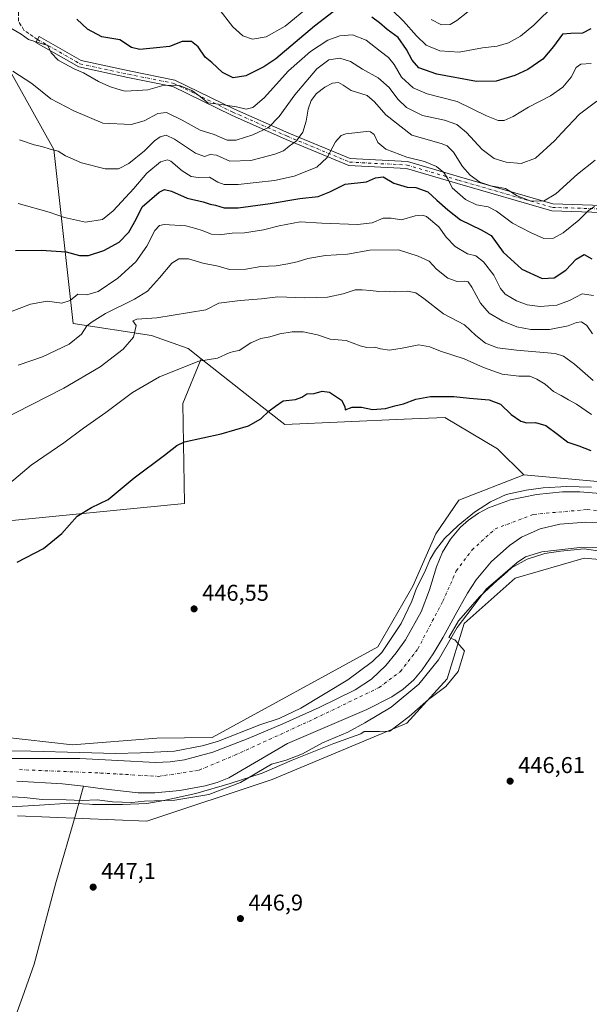
# Model space of a CAD drawing. Units: metres. Extents: x 586690 to 590141, y 4752111 to 4754470.
# Drawn here: x 588706 to 588955, y 4753225 to 4753656 of the extents above; entities that cross this region are included whole.
import ezdxf

# ---------------------------------------------------------------- set-up
doc = ezdxf.new("R2010")
doc.units = ezdxf.units.M
doc.header["$MEASUREMENT"] = 0
doc.linetypes.add('DGN Style 3', pattern=[2.307223, 1.648017, -0.659207])
doc.linetypes.add('DGN Style 4', pattern=[2.638475, 1.318413, -0.659207, 0.001648, -0.659207])
for name, color, linetype, lineweight in [('Arbolado forestal CxS', 92, 'Continuous', 0), ('Camino Cxs', 7, 'Continuous', 0), ('Camino eje', 30, 'DGN Style 4', 13), ('Corriente natural Cxs', 4, 'Continuous', 13), ('Corriente natural eje', 4, 'DGN Style 4', 0), ('Corriente natural lineal', 142, 'Continuous', 13), ('Curva de nivel maestra', 30, 'Continuous', 30), ('Curva de nivel normal', 30, 'Continuous', 0), ('Espacio natural protegido', 121, 'Continuous', 13), ('Espacio natural protegido CxS', 121, 'Continuous', 0), ('Pastizal CxS', 92, 'Continuous', 0), ('Prado CxS', 92, 'Continuous', 0), ('Punto de cota en terreno', 7, 'Continuous', 0), ('Rótulo de punto de cota en terreno', 7, 'Continuous', 0), ('Senda', 7, 'DGN Style 3', 0), ('Suelo desnudo CxS', 253, 'Continuous', 0)]:
    doc.layers.add(name, color=color, linetype=linetype, lineweight=lineweight)
doc.styles.add('Style-Arial', font='txt')

# ---------------------------------------------------------------- blocks, each defined once
blk = doc.blocks.new('*U9')
at = {"layer": 'Arbolado forestal CxS', "color": 92, "linetype": 'Continuous', "lineweight": 0}
blk.add_polyline3d([(588960.424, 4753453.6151, 446.9865), (588926.6413, 4753456.6883, 446.6395), (588915.1047, 4753468.0243, 446.7436), (588892.1089, 4753481.8005, 448.2354), (588874.3219, 4753481.0047, 448.8419), (588822.2329, 4753478.6307, 448.7113), (588807.6555, 4753490.1279, 451.5194), (588785.6973, 4753507.4459, 455.1604), (588780.0035, 4753511.9363, 456.1383), (588763.9739, 4753517.6263, 458.6849), (588729.7041, 4753522.9247, 467.2726), (588721.2831, 4753598.8789, 485.1144), (588700.7707, 4753635.7945, 489.9965)], dxfattribs=at)
blk = doc.blocks.new('*U15')
at = {"layer": 'Prado CxS', "color": 92, "linetype": 'Continuous', "lineweight": 0}
blk.add_polyline3d([(588705.4411, 4753307.5777, 447.1439), (588761.8551, 4753305.1927, 446.8274), (588816.6801, 4753323.4667, 446.2987), (588875.4785, 4753348.0975, 446.4677), (588893.0949, 4753367.4089, 445.9714), (588900.5125, 4753391.6265, 444.1661), (588922.7883, 4753411.5117, 446.274), (588952.9943, 4753420.2515, 445.9856), (588980.0217, 4753417.8673, 445.8722), (588992.7408, 4753412.3045, 445.8584), (589005.9723, 4753395.1147, 445.2039), (589016.0365, 4753351.5003, 444.7672), (589010.0933, 4753347.9341, 445.6578), (589010.6882, 4753331.2933, 446.0285), (589019.0089, 4753320.5953, 445.3275), (589032.0977, 4753314.7131, 444.2878), (589109.9961, 4753234.4633, 445.4644), (589121.9197, 4753213.8039, 445.7676)], dxfattribs=at)
blk = doc.blocks.new('5PATER')
at = {"layer": 'Suelo desnudo CxS', "linetype": 'Continuous', "lineweight": 0}
h = blk.add_hatch(color=51, dxfattribs=at)
edge = h.paths.add_edge_path()
edge.add_ellipse((0, 0), major_axis=(-0.11, -0.111), ratio=0.999422, start_angle=0, end_angle=360)

msp = doc.modelspace()

# ---------------------------------------------------------------- linework, layer by layer
at = {"layer": 'Arbolado forestal CxS', "color": 92, "linetype": 'Continuous', "lineweight": 0}
for points in [[(588674.3891, 4753673.2835, 499.5263), (588693.1407, 4753661.2545, 495.4061), (588700.7707, 4753635.7945, 489.9965), (588721.2831, 4753598.8789, 485.1144), (588729.7041, 4753522.9247, 467.2726), (588763.9739, 4753517.6263, 458.6849), (588780.0035, 4753511.9363, 456.1383), (588785.6973, 4753507.4459, 455.1604)], [(588785.6973, 4753507.4459, 455.1604), (588807.6555, 4753490.1279, 451.5194), (588822.2329, 4753478.6307, 448.7113), (588874.3219, 4753481.0047, 448.8419), (588892.1089, 4753481.8005, 448.2354), (588915.1047, 4753468.0243, 446.7436), (588926.6413, 4753456.6883, 446.6395)], [(588444.8665, 4753391.9849, 451.9124), (588451.4455, 4753390.3897, 452.1366), (588466.1985, 4753386.8127, 452.6463), (588493.6833, 4753382.9973, 451.6479), (588516.5869, 4753356.2873, 447.1944), (588538.6258, 4753352.1511, 447.032), (588551.7059, 4753350.9449, 447.0567), (588554.9956, 4753357.9917, 447.0944), (588557.0499, 4753362.3915, 447.1615), (588561.0269, 4753361.9727, 447.1034), (588564.3141, 4753361.6267, 447.0519), (588571.5557, 4753360.8641, 446.9623), (588599.805, 4753355.5219, 447.0008), (588621.7727, 4753342.5377, 446.9413), (588687.9605, 4753343.3325, 446.1589), (588729.3885, 4753338.6099, 446.308), (588766.2215, 4753341.4821, 446.308), (588790.4596, 4753341.7419, 446.1324), (588862.7664, 4753381.4683, 446.0847), (588878.1293, 4753407.9499, 445.2252), (588888.0991, 4753430.9193, 445.8119), (588898.1401, 4753445.6281, 446.0473), (588926.6413, 4753456.6883, 446.6395)], [(588687.9605, 4753343.3325, 446.1589), (588729.3885, 4753338.6099, 446.308), (588766.2215, 4753341.4821, 446.308), (588790.4596, 4753341.7419, 446.1324), (588862.7664, 4753381.4683, 446.0847), (588878.1293, 4753407.9499, 445.2252), (588888.0991, 4753430.9193, 445.8119), (588898.1401, 4753445.6281, 446.0473), (588926.6413, 4753456.6883, 446.6395), (588960.424, 4753453.6151, 446.9865), (588964.7999, 4753453.2169, 447.0892), (589005.4591, 4753447.2651, 448.7071), (589019.5081, 4753446.7167, 451.8313), (589024.7515, 4753447.1017, 453.0926), (589050.2615, 4753430.1637, 451.4228), (589057.3265, 4753417.1201, 450.2346), (589051.8911, 4753391.0333, 446.4339), (589055.5363, 4753367.0143, 446.2579), (589053.1515, 4753351.9181, 445.5719), (589056.3311, 4753336.8215, 445.2691), (589098.3526, 4753294.2555, 445.9001), (589133.8755, 4753248.6493, 445.1398), (589223.3861, 4753165.0879, 445.4173)], [(588926.6413, 4753456.6883, 446.6395), (588960.424, 4753453.6151, 446.9865), (588964.7999, 4753453.2169, 447.0892), (589005.4591, 4753447.2651, 448.7071), (589019.5081, 4753446.7167, 451.8313), (589024.7515, 4753447.1017, 453.0926)], [(588963.6501, 4753448.1801, 445.7852), (588951.0601, 4753449.2201, 446.2603), (588943.4901, 4753449.2301, 446.3868), (588932.1001, 4753448.1401, 446.4094), (588920.7301, 4753445.7601, 445.5513), (588911.2001, 4753442.3201, 444.5618), (588906.7701, 4753439.8901, 444.9095), (588902.4802, 4753436.8501, 445.0593), (588898.9701, 4753433.7401, 445.0116), (588894.5901, 4753428.5901, 444.9532), (588891.0701, 4753422.8101, 444.4254), (588888.3801, 4753416.3901, 443.9474), (588885.3802, 4753406.4501, 443.6298), (588881.7101, 4753396.7801, 444.07), (588874.8401, 4753384.5801, 443.8022), (588870.8501, 4753378.8101, 443.704), (588866.3101, 4753373.3001, 443.4391), (588860.0701, 4753367.2901, 443.3711), (588852.9701, 4753362.5901, 443.1984), (588837.2401, 4753354.9801, 443.9874), (588821.3101, 4753347.8601, 444.0527), (588806.1902, 4753341.4101, 444.2049), (588790.7401, 4753335.4001, 444.3877), (588778.3302, 4753332.0301, 444.3367), (588772.0202, 4753331.1701, 444.4963), (588765.6801, 4753330.8901, 444.3449), (588749.1701, 4753331.7901, 444.5478), (588732.6401, 4753332.6501, 444.3359), (588709.3902, 4753332.6701, 444.2874), (588686.1301, 4753332.6901, 443.9895)], [(588686.1301, 4753332.6901, 443.9895), (588709.3902, 4753332.6701, 444.2874), (588732.6401, 4753332.6501, 444.3359), (588749.1701, 4753331.7901, 444.5478), (588765.6801, 4753330.8901, 444.3449), (588772.0202, 4753331.1701, 444.4963), (588778.3302, 4753332.0301, 444.3367), (588790.7401, 4753335.4001, 444.3877), (588806.1902, 4753341.4101, 444.2049), (588821.3101, 4753347.8601, 444.0527), (588837.2401, 4753354.9801, 443.9874), (588852.9701, 4753362.5901, 443.1984), (588860.0701, 4753367.2901, 443.3711), (588866.3101, 4753373.3001, 443.4391), (588870.8501, 4753378.8101, 443.704), (588874.8401, 4753384.5801, 443.8022), (588881.7101, 4753396.7801, 444.07), (588885.3802, 4753406.4501, 443.6298), (588888.3801, 4753416.3901, 443.9474), (588891.0701, 4753422.8101, 444.4254), (588894.5901, 4753428.5901, 444.9532), (588898.9701, 4753433.7401, 445.0116), (588902.4802, 4753436.8501, 445.0593), (588906.7701, 4753439.8901, 444.9095), (588911.2001, 4753442.3201, 444.5618), (588920.7301, 4753445.7601, 445.5513), (588932.1001, 4753448.1401, 446.4094), (588943.4901, 4753449.2301, 446.3868), (588951.0601, 4753449.2201, 446.2603), (588963.6501, 4753448.1801, 445.7852)], [(588705.1501, 4753322.6901, 441.9535), (588725.0301, 4753321.6201, 442.1111), (588734.1801, 4753320.4701, 442.3408), (588741.5701, 4753319.5501, 442.3712), (588758.1001, 4753317.6201, 442.5538), (588765.4001, 4753317.5801, 442.5246), (588776.3601, 4753318.6301, 442.5197), (588787.3101, 4753320.6901, 442.8149), (588792.6501, 4753322.1501, 442.6895), (588797.7601, 4753324.2201, 442.5521), (588810.6501, 4753331.7301, 442.2658), (588823.4101, 4753339.2401, 442.4818), (588840.6801, 4753346.6601, 442.537), (588858.0701, 4753354.0101, 442.4429), (588868.8701, 4753359.6001, 442.6217), (588873.9101, 4753362.9801, 442.5093), (588878.5001, 4753367.0701, 442.3969), (588882.2301, 4753371.4301, 442.1734), (588887.0001, 4753378.4001, 442.4521), (588891.3501, 4753385.6401, 442.4501), (588896.6201, 4753395.2901, 442.0949), (588901.9402, 4753404.9301, 441.4877), (588905.7801, 4753410.7001, 441.9166), (588912.4001, 4753418.6201, 441.27), (588920.3802, 4753425.8401, 441.3832), (588925.5301, 4753429.3601, 441.3825), (588933.7101, 4753433.0801, 441.8965), (588942.3701, 4753435.1701, 442.0708), (588953.6501, 4753435.9701, 441.7999), (588959.3101, 4753435.6301, 441.9515)], [(588705.1501, 4753322.6901, 441.9535), (588725.0301, 4753321.6201, 442.1111), (588734.1801, 4753320.4701, 442.3408), (588741.5701, 4753319.5501, 442.3712), (588758.1001, 4753317.6201, 442.5538), (588765.4001, 4753317.5801, 442.5246), (588776.3601, 4753318.6301, 442.5197), (588787.3101, 4753320.6901, 442.8149), (588792.6501, 4753322.1501, 442.6895), (588797.7601, 4753324.2201, 442.5521), (588810.6501, 4753331.7301, 442.2658), (588823.4101, 4753339.2401, 442.4818), (588840.6801, 4753346.6601, 442.537), (588858.0701, 4753354.0101, 442.4429), (588868.8701, 4753359.6001, 442.6217), (588873.9101, 4753362.9801, 442.5093), (588878.5001, 4753367.0701, 442.3969), (588882.2301, 4753371.4301, 442.1734), (588887.0001, 4753378.4001, 442.4521), (588891.3501, 4753385.6401, 442.4501), (588896.6201, 4753395.2901, 442.0949), (588901.9402, 4753404.9301, 441.4877), (588905.7801, 4753410.7001, 441.9166), (588912.4001, 4753418.6201, 441.27), (588920.3802, 4753425.8401, 441.3832), (588925.5301, 4753429.3601, 441.3825), (588933.7101, 4753433.0801, 441.8965), (588942.3701, 4753435.1701, 442.0708), (588953.6501, 4753435.9701, 441.7999), (588959.3101, 4753435.6301, 441.9515)], [(589121.9197, 4753213.8039, 445.7676), (589109.9961, 4753234.4633, 445.4644), (589032.0977, 4753314.7131, 444.2878), (589019.0089, 4753320.5953, 445.3275), (589010.6882, 4753331.2933, 446.0285), (589010.0933, 4753347.9341, 445.6578), (589016.0365, 4753351.5003, 444.7672), (589005.9723, 4753395.1147, 445.2039), (588992.7408, 4753412.3045, 445.8584), (588980.0217, 4753417.8673, 445.8722), (588952.9943, 4753420.2515, 445.9856), (588922.7883, 4753411.5117, 446.274), (588900.5125, 4753391.6265, 444.1661), (588893.0949, 4753367.4089, 445.9714), (588875.4785, 4753348.0975, 446.4677), (588816.6801, 4753323.4667, 446.2987), (588761.8551, 4753305.1927, 446.8274), (588705.4411, 4753307.5777, 447.1439)], [(589121.9197, 4753213.8039, 445.7676), (589109.9961, 4753234.4633, 445.4644), (589032.0977, 4753314.7131, 444.2878), (589019.0089, 4753320.5953, 445.3275), (589010.6882, 4753331.2933, 446.0285), (589010.0933, 4753347.9341, 445.6578), (589016.0365, 4753351.5003, 444.7672), (589005.9723, 4753395.1147, 445.2039), (588992.7408, 4753412.3045, 445.8584), (588980.0217, 4753417.8673, 445.8722), (588952.9943, 4753420.2515, 445.9856), (588922.7883, 4753411.5117, 446.274), (588900.5125, 4753391.6265, 444.1661), (588893.0949, 4753367.4089, 445.9714), (588875.4785, 4753348.0975, 446.4677), (588816.6801, 4753323.4667, 446.2987), (588761.8551, 4753305.1927, 446.8274), (588705.4411, 4753307.5777, 447.1439)]]:
    msp.add_polyline3d(points, dxfattribs=at)
at = {"layer": 'Camino Cxs', "color": 7, "linetype": 'Continuous', "lineweight": 0}
msp.add_polyline3d([(588960.7445, 4753571.4699, 494.7331), (588938.8301, 4753572.1339, 497.1326), (588897.6345, 4753584.0939, 490.9446), (588875.3111, 4753590.6597, 490.5104), (588850.0937, 4753591.9869, 483.272), (588822.7183, 4753603.3377, 499.1483), (588798.8643, 4753613.9395, 497.7685), (588773.2173, 4753626.4341, 505.7644), (588753.5495, 4753630.3677, 510.1238), (588732.1453, 4753635.0499, 511.7476), (588713.4251, 4753645.7471, 512.9878), (588714.9135, 4753648.3519, 515.1401), (588733.2351, 4753637.8825, 514.5227), (588754.1643, 4753633.3041, 511.9076), (588774.1841, 4753629.3001, 508.608), (588800.1309, 4753616.6595, 499.4467), (588823.9023, 4753606.0945, 501.1579), (588850.7663, 4753594.9557, 486.5325), (588875.8201, 4753593.6371, 491.5116), (588898.4759, 4753586.9735, 494.702), (588939.3013, 4753575.1211, 498.6624), (588961.0431, 4753574.4623, 494.6273)], dxfattribs=at)
msp.add_polyline3d([(588960.7445, 4753571.4699, 494.7331), (588938.8301, 4753572.1339, 497.1326), (588897.6345, 4753584.0939, 490.9446), (588875.3111, 4753590.6597, 490.5104), (588850.0937, 4753591.9869, 483.272), (588822.7183, 4753603.3377, 499.1483), (588798.8643, 4753613.9395, 497.7685), (588773.2173, 4753626.4341, 505.7644), (588753.5495, 4753630.3677, 510.1238), (588732.1453, 4753635.0499, 511.7476), (588713.4251, 4753645.7471, 512.9878), (588714.9135, 4753648.3519, 515.1401), (588733.2351, 4753637.8825, 514.5227), (588754.1643, 4753633.3041, 511.9076), (588774.1841, 4753629.3001, 508.608), (588800.1309, 4753616.6595, 499.4467), (588823.9023, 4753606.0945, 501.1579), (588850.7663, 4753594.9557, 486.5325), (588875.8201, 4753593.6371, 491.5116), (588898.4759, 4753586.9735, 494.702), (588939.3013, 4753575.1211, 498.6624), (588961.0431, 4753574.4623, 494.6273)], dxfattribs=at)
at = {"layer": 'Camino eje', "color": 30, "linetype": 'DGN Style 4', "lineweight": 13}
msp.add_polyline3d([(588714.1693, 4753647.0495, 513.9342), (588732.6903, 4753636.4661, 513.3476), (588753.8569, 4753631.8359, 511.2481), (588773.7007, 4753627.8671, 506.887), (588799.4977, 4753615.2995, 498.591), (588823.3103, 4753604.7161, 500.0121), (588850.4301, 4753593.4713, 484.6076), (588875.5655, 4753592.1483, 491.424), (588898.0551, 4753585.5337, 492.9642), (588939.0657, 4753573.6275, 498.005), (588960.8939, 4753572.9661, 494.9523), (588991.9825, 4753567.6743, 493.662), (589041.5919, 4753566.3515, 496.0113), (589089.2169, 4753561.7213, 494.5063), (589132.2119, 4753550.4763, 493.822), (589177.8525, 4753523.3565, 489.7384), (589206.2953, 4753502.8513, 485.7822), (589229.4465, 4753485.6533, 487.3535), (589250.6131, 4753459.1949, 483.9719), (589270.4569, 4753445.9657, 481.8938), (589286.9935, 4753434.7209, 481.3987), (589298.8997, 4753424.7991, 477.1726), (589309.4831, 4753408.2625, 471.5684)], dxfattribs=at)
at = {"layer": 'Corriente natural Cxs', "color": 4, "linetype": 'Continuous', "lineweight": 13}
for points in [[(588686.1301, 4753332.6901, 443.9895), (588709.3901, 4753332.6701, 444.2874), (588732.6401, 4753332.6501, 444.3359), (588749.1701, 4753331.7901, 444.5478), (588765.6801, 4753330.8901, 444.3449), (588772.0201, 4753331.1701, 444.4963), (588778.3301, 4753332.0301, 444.3367), (588790.7401, 4753335.4001, 444.3877), (588806.1901, 4753341.4101, 444.2049), (588821.3101, 4753347.8601, 444.0527), (588837.2401, 4753354.9801, 443.9874), (588852.9701, 4753362.5901, 443.1984), (588860.0701, 4753367.2901, 443.3711), (588866.3101, 4753373.3001, 443.4391), (588870.8501, 4753378.8101, 443.704), (588874.8401, 4753384.5801, 443.8022), (588881.7101, 4753396.7801, 444.07), (588885.3801, 4753406.4501, 443.6299), (588888.3801, 4753416.3901, 443.9474), (588891.0701, 4753422.8101, 444.4254), (588894.5901, 4753428.5901, 444.9532), (588898.9701, 4753433.7401, 445.0116), (588902.4801, 4753436.8501, 445.0594), (588906.7701, 4753439.8901, 444.9095), (588911.2001, 4753442.3201, 444.5618), (588920.7301, 4753445.7601, 445.5513), (588932.1001, 4753448.1401, 446.4094), (588943.4901, 4753449.2301, 446.3868), (588951.0601, 4753449.2201, 446.2603), (588963.6501, 4753448.1801, 445.7852)], [(588686.1301, 4753332.6901, 443.9895), (588709.3901, 4753332.6701, 444.2874), (588732.6401, 4753332.6501, 444.3359), (588749.1701, 4753331.7901, 444.5478), (588765.6801, 4753330.8901, 444.3449), (588772.0201, 4753331.1701, 444.4963), (588778.3301, 4753332.0301, 444.3367), (588790.7401, 4753335.4001, 444.3877), (588806.1901, 4753341.4101, 444.2049), (588821.3101, 4753347.8601, 444.0527), (588837.2401, 4753354.9801, 443.9874), (588852.9701, 4753362.5901, 443.1984), (588860.0701, 4753367.2901, 443.3711), (588866.3101, 4753373.3001, 443.4391), (588870.8501, 4753378.8101, 443.704), (588874.8401, 4753384.5801, 443.8022), (588881.7101, 4753396.7801, 444.07), (588885.3801, 4753406.4501, 443.6299), (588888.3801, 4753416.3901, 443.9474), (588891.0701, 4753422.8101, 444.4254), (588894.5901, 4753428.5901, 444.9532), (588898.9701, 4753433.7401, 445.0116), (588902.4801, 4753436.8501, 445.0594), (588906.7701, 4753439.8901, 444.9095), (588911.2001, 4753442.3201, 444.5618), (588920.7301, 4753445.7601, 445.5513), (588932.1001, 4753448.1401, 446.4094), (588943.4901, 4753449.2301, 446.3868), (588951.0601, 4753449.2201, 446.2603), (588963.6501, 4753448.1801, 445.7852)], [(588959.3101, 4753435.6301, 441.9515), (588953.6501, 4753435.9701, 441.7999), (588942.3701, 4753435.1701, 442.0708), (588933.7101, 4753433.0801, 441.8965), (588925.5301, 4753429.3601, 441.3825), (588920.3801, 4753425.8401, 441.3832), (588912.4001, 4753418.6201, 441.27), (588905.7801, 4753410.7001, 441.9166), (588901.9401, 4753404.9301, 441.4877), (588896.6201, 4753395.2901, 442.0949), (588891.3501, 4753385.6401, 442.4501), (588887.0001, 4753378.4001, 442.4521), (588882.2301, 4753371.4301, 442.1734), (588878.5001, 4753367.0701, 442.3969), (588873.9101, 4753362.9801, 442.5093), (588868.8701, 4753359.6001, 442.6217), (588858.0701, 4753354.0101, 442.4429), (588840.6801, 4753346.6601, 442.537), (588823.4101, 4753339.2401, 442.4818), (588810.6501, 4753331.7301, 442.2658), (588797.7601, 4753324.2201, 442.5521), (588792.6501, 4753322.1501, 442.6895), (588787.3101, 4753320.6901, 442.8149), (588776.3601, 4753318.6301, 442.5197), (588765.4001, 4753317.5801, 442.5246), (588758.1001, 4753317.6201, 442.5538), (588741.5701, 4753319.5501, 442.3712), (588734.1801, 4753320.4701, 442.3408), (588725.0301, 4753321.6201, 442.1111), (588705.1501, 4753322.6901, 441.9535)], [(588959.3101, 4753435.6301, 441.9515), (588953.6501, 4753435.9701, 441.7999), (588942.3701, 4753435.1701, 442.0708), (588933.7101, 4753433.0801, 441.8965), (588925.5301, 4753429.3601, 441.3825), (588920.3801, 4753425.8401, 441.3832), (588912.4001, 4753418.6201, 441.27), (588905.7801, 4753410.7001, 441.9166), (588901.9401, 4753404.9301, 441.4877), (588896.6201, 4753395.2901, 442.0949), (588891.3501, 4753385.6401, 442.4501), (588887.0001, 4753378.4001, 442.4521), (588882.2301, 4753371.4301, 442.1734), (588878.5001, 4753367.0701, 442.3969), (588873.9101, 4753362.9801, 442.5093), (588868.8701, 4753359.6001, 442.6217), (588858.0701, 4753354.0101, 442.4429), (588840.6801, 4753346.6601, 442.537), (588823.4101, 4753339.2401, 442.4818), (588810.6501, 4753331.7301, 442.2658), (588797.7601, 4753324.2201, 442.5521), (588792.6501, 4753322.1501, 442.6895), (588787.3101, 4753320.6901, 442.8149), (588776.3601, 4753318.6301, 442.5197), (588765.4001, 4753317.5801, 442.5246), (588758.1001, 4753317.6201, 442.5538), (588741.5701, 4753319.5501, 442.3712), (588734.1801, 4753320.4701, 442.3408), (588725.0301, 4753321.6201, 442.1111), (588705.1501, 4753322.6901, 441.9535)]]:
    msp.add_polyline3d(points, dxfattribs=at)
at = {"layer": 'Corriente natural eje', "color": 4, "linetype": 'DGN Style 4', "lineweight": 0}
msp.add_polyline3d([(588706.3301, 4753327.7601, 441.8569), (588741.7001, 4753326.2801, 442.6353), (588766.9701, 4753324.8101, 442.0121), (588784.7601, 4753327.5301, 443.0985), (588800.3401, 4753334.0601, 442.6699), (588835.2901, 4753350.0701, 443.09), (588863.4201, 4753363.6801, 442.2098), (588872.6801, 4753370.6301, 442.1324), (588880.2601, 4753380.5301, 441.9082), (588891.2101, 4753401.3801, 441.835), (588897.1001, 4753414.6501, 442.5768), (588903.9801, 4753423.8101, 441.9126), (588914.0801, 4753433.0801, 441.7087), (588930.9301, 4753439.4001, 443.7187), (588954.3001, 4753441.5001, 443.2724), (588969.8801, 4753439.8201, 442.4967)], dxfattribs=at)
at = {"layer": 'Corriente natural lineal', "color": 142, "linetype": 'Continuous', "lineweight": 13}
msp.add_polyline3d([(588702.2701, 4753213.8201, 446.9661), (588707.5701, 4753228.2401, 447.3908), (588712.6301, 4753242.6601, 447.084), (588722.1601, 4753278.2001, 446.519), (588731.0001, 4753308.8801, 446.147), (588734.1801, 4753320.4701, 442.3408)], dxfattribs=at)
at = {"layer": 'Curva de nivel maestra', "color": 30, "linetype": 'Continuous', "lineweight": 30, "flags": 128}
for points, elevation in [([(588843.3, 4753659.1201), (588835.2, 4753652.9301), (588818.25, 4753638.6001), (588812.99, 4753635.0501), (588805.2, 4753631.2201), (588799.56, 4753630.3301), (588795.01, 4753632.6601), (588790.23, 4753637.0401), (588787.42, 4753639.3901), (588784.38, 4753643.8001), (588781.45, 4753646.2201), (588777.31, 4753646.1101), (588771.85, 4753643.9201), (588766.18, 4753643.4501), (588758.85, 4753642.6601), (588755.17, 4753643.5901), (588750.11, 4753646.8601), (588742.17, 4753648.2501), (588735.96, 4753651.5401), (588731.26, 4753655.9501)], 500), ([(588955.83, 4753651.6901), (588952.26, 4753649.8801), (588947.1, 4753649.6501), (588943.45, 4753649.3801), (588939.63, 4753643.9701), (588934.96, 4753638.5101), (588928.3, 4753633.9701), (588922.63, 4753631.2901), (588914.55, 4753628.7801), (588905.96, 4753628.7201), (588888.66, 4753631.8901), (588880.74, 4753634.6301), (588877.75, 4753638.0001), (588875.36, 4753642.6901), (588871.64, 4753647.9401), (588866.96, 4753651.4001), (588863.51, 4753654.3301), (588860.19, 4753656.8101)], 500), ([(588704.56, 4753554.7201), (588715.72, 4753554.8801), (588726.72, 4753554.2001), (588732.47, 4753552.6001), (588736.48, 4753552.6401), (588743.04, 4753554.7601), (588749.76, 4753558.4501), (588753.97, 4753562.7801), (588757.2, 4753568.4501), (588759.79, 4753573.8401), (588767.3, 4753580.2401), (588769.63, 4753581.3901), (588772.63, 4753580.6701), (588779.58, 4753577.7201), (588786.45, 4753576.1201), (588789.58, 4753575.0201), (588791.96, 4753574.5501), (588795.63, 4753573.3901), (588801.76, 4753573.4101), (588815.82, 4753575.3101), (588828.71, 4753577.4701), (588836.74, 4753578.3801), (588841.91, 4753580.4401), (588848.6, 4753583.8601), (588857.85, 4753584.7801), (588861.83, 4753586.5801), (588865.22, 4753586.9501), (588869.86, 4753584.2201), (588875.61, 4753582.4301), (588879.48, 4753582.3501), (588884.61, 4753580.4801), (588888.55, 4753576.7201), (588893.41, 4753572.5401), (588898.98, 4753568.1501), (588908, 4753563.8601), (588912.38, 4753561.3001), (588917.64, 4753554.1201), (588925.66, 4753546.6701), (588934.57, 4753542.4901), (588939.86, 4753542.8001), (588944.88, 4753546.2201), (588949.44, 4753551.0601), (588953.02, 4753553.0401), (588956.37, 4753551.1901)], 475), ([(588705.26, 4753418.5201), (588716.68, 4753424.4601), (588724.69, 4753430.9801), (588731.49, 4753438.6001), (588737.74, 4753442.3701), (588745.07, 4753445.9501), (588756.41, 4753455.3701), (588769.63, 4753465.3201), (588775.02, 4753469.5401), (588778.31, 4753471.0401), (588794.34, 4753474.6301), (588806.31, 4753478.1601), (588811.63, 4753481.1801), (588815.37, 4753484.6701), (588818.09, 4753486.7501), (588821.41, 4753489.0001), (588826.81, 4753489.6801), (588829.63, 4753490.6401), (588831.85, 4753492.0401), (588835.02, 4753492.1801), (588838.46, 4753493.2801), (588841.73, 4753492.8901), (588846.98, 4753489.2901), (588848.42, 4753486.5201), (588848.48, 4753485.1301), (588851.63, 4753486.2901), (588855.72, 4753486.2501), (588860.49, 4753485.3101), (588866.15, 4753485.6401), (588870.18, 4753486.8201), (588874.06, 4753487.7901), (588879.42, 4753489.8401), (588885.8, 4753490.9801), (588896.09, 4753490.8701), (588902.81, 4753490.1701), (588911.43, 4753489.4601), (588916.38, 4753487.6301), (588921.09, 4753483.0201), (588925.23, 4753480.2001), (588927.96, 4753479.4301), (588931.68, 4753479.5901), (588936.15, 4753478.2001), (588941.34, 4753474.4501), (588945.79, 4753470.9301), (588950.7, 4753469.3901), (588955.82, 4753467.3401)], 450)]:
    msp.add_lwpolyline(points, dxfattribs=dict(at, elevation=elevation))
at = {"layer": 'Curva de nivel normal', "color": 30, "linetype": 'Continuous', "lineweight": 0, "flags": 128}
for points, elevation in [([(588864.02, 4753665.04), (588874.09, 4753655.14), (588879.64, 4753648.7), (588883.94, 4753644.64), (588889.96, 4753642.07), (588898.3, 4753641.53), (588908.54, 4753643.38), (588914.92, 4753644.13), (588919.84, 4753645.62), (588925.16, 4753648.46), (588930.93, 4753653.26), (588940.3, 4753662.5)], 505), ([(588792.94, 4753661.09), (588799.49, 4753652.64), (588803.86, 4753648.68), (588808.12, 4753647.14), (588814, 4753648.15), (588822.3, 4753652.94), (588832.96, 4753661.58)], 505), ([(588886.08, 4753655.86), (588890.61, 4753653.5), (588894.35, 4753653.62), (588897.31, 4753655.31), (588902.17, 4753659.08)], 510), ([(588700.71, 4753653), (588707.04, 4753649.36), (588710.16, 4753647.05), (588718.61, 4753644.45), (588720.16, 4753641.24), (588723.15, 4753637.98), (588727.74, 4753635.52), (588730.1, 4753634.2), (588734.24, 4753632.42), (588740.75, 4753628.64), (588745.58, 4753626.44), (588749.3, 4753625.35), (588752.4, 4753624.43), (588757.69, 4753624.76), (588762.4, 4753625.05), (588769.42, 4753627.01), (588776.19, 4753626.87), (588781.58, 4753624.73), (588785.24, 4753622.06), (588788.6, 4753619.42), (588794.31, 4753618.66), (588801.01, 4753617.63), (588805.29, 4753616.64), (588808.25, 4753617.25), (588813.15, 4753621.59), (588823.72, 4753633.28), (588833.4, 4753641.83), (588841.02, 4753646.71), (588846.19, 4753648.68), (588851.69, 4753649.13), (588857.77, 4753646.8), (588863.87, 4753642.02), (588867.47, 4753639.25), (588869.92, 4753636.05), (588873.21, 4753630.63), (588878.23, 4753625.87), (588884.38, 4753623.28), (588897.54, 4753619.9), (588910.34, 4753613.68), (588915.39, 4753611.56), (588917.96, 4753611.56), (588921.96, 4753613.31), (588928.63, 4753617.51), (588938.3, 4753622.46), (588943.62, 4753626.18), (588947.24, 4753630.54), (588949.51, 4753634.8), (588951.53, 4753636.22), (588955.95, 4753636.6)], 495), ([(588958.45, 4753620.02), (588950.96, 4753614.45), (588943.18, 4753606.28), (588940.04, 4753602.78), (588931.73, 4753595.1), (588925.49, 4753592.85), (588918.91, 4753593.41), (588913.68, 4753594.98), (588908.4, 4753598.92), (588901.59, 4753606.34), (588897.38, 4753609.92), (588891.92, 4753611.82), (588882.38, 4753613.78), (588875.35, 4753617.32), (588871.55, 4753621), (588867.8, 4753626.08), (588863, 4753630.25), (588856.16, 4753634.14), (588850.91, 4753637.36), (588846.28, 4753638.86), (588841.36, 4753638.2), (588836.2, 4753634.17), (588826.56, 4753622.82), (588819.7, 4753613.39), (588815.03, 4753608.58), (588808.21, 4753605.36), (588800.95, 4753603.1), (588796.94, 4753603.1), (588791.37, 4753605.56), (588785.16, 4753607.45), (588777.35, 4753611.76), (588770.56, 4753615.13), (588766.7, 4753614.76), (588760.8, 4753611.45), (588755.04, 4753609.86), (588742.61, 4753610.43), (588730.05, 4753615.86), (588719.98, 4753621.1), (588711.71, 4753627.86), (588703.38, 4753633.22)], 490), ([(588957.76, 4753594.32), (588950.1, 4753588.16), (588940.52, 4753579.5), (588935.13, 4753576.32), (588929.38, 4753576.46), (588923.76, 4753578.66), (588918.63, 4753581.84), (588912.18, 4753583.08), (588907.33, 4753584.73), (588903.15, 4753587.68), (588899.74, 4753591.55), (588895.91, 4753597.72), (588893.12, 4753600.56), (588890.54, 4753601.59), (588877.63, 4753605.27), (588866.3, 4753614.1), (588861.3, 4753619.79), (588858.22, 4753622.54), (588851.17, 4753624.8), (588847.68, 4753627.06), (588845.57, 4753628.2), (588843.08, 4753627.89), (588839.63, 4753626.22), (588835.97, 4753623.43), (588833.68, 4753620.37), (588832.31, 4753616.59), (588831.5, 4753611.34), (588830.06, 4753606.57), (588827.31, 4753602.78), (588824.07, 4753600.4), (588821.66, 4753598.41), (588817.81, 4753596.85), (588807.35, 4753594.1), (588798.14, 4753593.88), (588792.3, 4753596.44), (588789.5, 4753596.79), (588787.02, 4753595.92), (588783.16, 4753597.31), (588774.02, 4753603.51), (588770.34, 4753605.18), (588767.78, 4753604.5), (588765.3, 4753602.72), (588760.9, 4753598.4), (588754.03, 4753592.87), (588749.46, 4753590.47), (588743.65, 4753590.43), (588733.33, 4753593.14), (588726.37, 4753596.2), (588723.12, 4753598.19), (588719.61, 4753599.12), (588716.05, 4753600.3), (588712.65, 4753600.99), (588706.3, 4753603.17)], 485), ([(588957.41, 4753574.04), (588954.73, 4753572.13), (588950.67, 4753567.99), (588943.78, 4753562.54), (588939.5, 4753560.16), (588935.34, 4753559.96), (588929.46, 4753562.7), (588921.67, 4753566.72), (588914.63, 4753572), (588910.97, 4753573.81), (588905.98, 4753574.7), (588901.08, 4753577.15), (588895.27, 4753582.12), (588893.38, 4753586.17), (588891.68, 4753588.84), (588888.38, 4753591.45), (588883.24, 4753593.72), (588875.56, 4753595.62), (588866.32, 4753599.14), (588862.86, 4753602.01), (588861.2, 4753605.49), (588859.61, 4753606.71), (588857.81, 4753606.85), (588848.79, 4753605.75), (588846.77, 4753605.01), (588844.35, 4753602.35), (588840.75, 4753595.45), (588836.12, 4753591.17), (588826.3, 4753587.26), (588817.63, 4753585.35), (588809.63, 4753584.59), (588801.82, 4753583.71), (588795.68, 4753583.67), (588792.93, 4753584.6), (588789.26, 4753586.82), (588784.36, 4753586.77), (588781.31, 4753587.18), (588777.37, 4753589.67), (588772.41, 4753593.86), (588770.96, 4753594.41), (588767.87, 4753593.53), (588761.85, 4753588.57), (588756.23, 4753581.88), (588747.26, 4753572.06), (588742.49, 4753568.37), (588735.1, 4753567.14), (588725.97, 4753569.2), (588719.26, 4753571.54), (588705.74, 4753575.34)], 480), ([(588957.05, 4753535.04), (588952.08, 4753535.82), (588946.52, 4753532.91), (588941, 4753530.9), (588933.71, 4753530.25), (588928.12, 4753530.95), (588923.33, 4753532.77), (588918.44, 4753535.64), (588916.35, 4753538.1), (588913.48, 4753543.97), (588908.92, 4753549.8), (588905.63, 4753552.42), (588901.96, 4753553.33), (588896.62, 4753556.49), (588892.65, 4753560.6), (588889.42, 4753565.14), (588884.04, 4753569.71), (588882.4, 4753570.27), (588879.14, 4753569.89), (588873.13, 4753568.25), (588868.64, 4753568.95), (588865.14, 4753568.86), (588860.38, 4753566.83), (588853.97, 4753566.08), (588838.4, 4753566.8), (588828.86, 4753567.32), (588819.69, 4753565.63), (588812.81, 4753563.78), (588804.63, 4753562.56), (588799.12, 4753562.4), (588793.45, 4753561.64), (588790.21, 4753561.94), (588786.1, 4753563.57), (588783.27, 4753564.33), (588778.98, 4753565.5), (588769.48, 4753566.12), (588767.5, 4753565.75), (588765.36, 4753563.54), (588761.9, 4753556.73), (588757.02, 4753549.86), (588749.25, 4753542.64), (588740.62, 4753536.89), (588735.63, 4753535.39), (588731.73, 4753535.66), (588728.35, 4753532.95), (588724.73, 4753531.74), (588718.34, 4753532.66), (588711.1, 4753531.35), (588695.28, 4753525.36)], 470), ([(588705.72, 4753504.7), (588716.3, 4753508.24), (588727.96, 4753513.84), (588733.3, 4753518.16), (588735.63, 4753521.86), (588737.96, 4753523.54), (588743.84, 4753527.3), (588756.45, 4753533.44), (588762.13, 4753537.02), (588767.47, 4753542.76), (588772.86, 4753549.24), (588775.94, 4753551.15), (588780.05, 4753551.19), (588786.32, 4753549.29), (588793, 4753547.88), (588798.07, 4753546.49), (588805.18, 4753546.67), (588811.69, 4753547.85), (588818.41, 4753548.01), (588823.5, 4753548.95), (588827.63, 4753549.78), (588832.3, 4753551.25), (588840.01, 4753552.56), (588849.59, 4753553.14), (588859.39, 4753554.87), (588871.9, 4753555.05), (588880.48, 4753552.32), (588885.26, 4753550.15), (588888.51, 4753546.64), (588893.35, 4753542.75), (588897.49, 4753541.19), (588900.51, 4753541.39), (588902.22, 4753541.04), (588903.91, 4753538.73), (588907.61, 4753531.76), (588911.4, 4753527.4), (588917.48, 4753523.84), (588923.57, 4753521.44), (588929.71, 4753520.25), (588937.8, 4753520.3), (588945.92, 4753521.83), (588949.54, 4753523.27), (588951.74, 4753523.54), (588954.19, 4753522.01), (588956.54, 4753518.37)], 465), ([(588956.91, 4753497.97), (588948.67, 4753505.12), (588943.96, 4753508.62), (588940.32, 4753509.71), (588923.36, 4753511.18), (588915.1, 4753512.2), (588909.88, 4753514.3), (588905.64, 4753517.62), (588900.64, 4753522.26), (588891.5, 4753527.07), (588882.92, 4753533.72), (588879.37, 4753536.27), (588875.8, 4753536.95), (588870.07, 4753536.68), (588865.96, 4753536.96), (588863.3, 4753536.82), (588859.63, 4753537.31), (588855.96, 4753537.55), (588852.96, 4753537.65), (588847.6, 4753535.84), (588840.84, 4753534.42), (588830.93, 4753534.08), (588819.15, 4753534.57), (588812.06, 4753533.64), (588802.71, 4753532.87), (588793.31, 4753531.78), (588787.63, 4753528.84), (588766.33, 4753525.28), (588757.58, 4753524.77), (588755.82, 4753524.04), (588757.24, 4753521.95), (588756.01, 4753516.84), (588751.58, 4753511.66), (588741.51, 4753503.92), (588725.63, 4753494.61), (588697.19, 4753480.2)], 460), ([(588701.96, 4753452.82), (588711.3, 4753460.88), (588725.63, 4753470.62), (588734.3, 4753477.12), (588743.96, 4753484), (588755.57, 4753492.69), (588767.38, 4753499.58), (588784.63, 4753506.38), (588792.76, 4753507.69), (588797.82, 4753509.98), (588799.76, 4753510.64), (588802.3, 4753511.04), (588807.3, 4753514.45), (588811.63, 4753516.26), (588815.63, 4753516.97), (588819.96, 4753518.36), (588825.45, 4753519.17), (588830.23, 4753519.16), (588836.42, 4753517.92), (588841.92, 4753516.07), (588849.05, 4753515.38), (588855.03, 4753513.16), (588858.04, 4753512.4), (588861.46, 4753512.45), (588864, 4753511.74), (588867.86, 4753511.24), (588873.5, 4753512.08), (588880.72, 4753513.54), (588885.53, 4753512.69), (588890.15, 4753510.8), (588900.6, 4753507.4), (588908.96, 4753503.62), (588917.15, 4753500.64), (588924.44, 4753499.88), (588929.23, 4753499.8), (588932.23, 4753498.46), (588935.92, 4753496.37), (588939.56, 4753493.11), (588942.92, 4753491.42), (588946.18, 4753489.49), (588949.54, 4753487.64), (588956.22, 4753483.03)], 455), ([(588689.7938, 4753336.1489), (588711.2251, 4753335.8843), (588732.6677, 4753335.3018), (588748.2668, 4753334.826), (588759.1147, 4753335.0905), (588773.9314, 4753335.8843), (588786.1186, 4753338.2065), (588792.78, 4753340.05), (588811.3, 4753347.34), (588819.68, 4753350.16), (588829.16, 4753354.6), (588849.67, 4753367.02), (588860.56, 4753375.03), (588864.59, 4753378.97), (588873.08, 4753391.62), (588877.68, 4753401.41), (588879.65, 4753407.1), (588883.19, 4753414.02), (588885.63, 4753419.78), (588887.96, 4753423.77), (588891.96, 4753428.84), (588897.86, 4753434.51), (588905.08, 4753440.31), (588911.98, 4753444.88), (588918.9234, 4753448.0678), (588927.6547, 4753449.9199), (588935.063, 4753450.9783), (588945.3818, 4753451.5074), (588956.2297, 4753451.2429)], 445), ([(588966.72, 4753424.57), (588951.08, 4753424.84), (588934.43, 4753423.06), (588927.38, 4753420.75), (588923.75, 4753418.39), (588910.16, 4753406.66), (588904.06, 4753398.45), (588897.43, 4753389.9), (588889.38, 4753375.81), (588880.73, 4753365.1), (588868.6, 4753355.13), (588857.07, 4753348.18), (588849.76, 4753344.16), (588838.58, 4753339.51), (588829.96, 4753334.67), (588822.78, 4753331.87), (588816.3577, 4753330.1912), (588802.7711, 4753322.1259), (588789.0127, 4753316.8343), (588774.196, 4753314.453), (588760.937, 4753313.9638), (588755.29, 4753313.41), (588746.88, 4753313.7), (588740.13, 4753314.53), (588733.71, 4753314.26), (588726.6, 4753314.58), (588716.18, 4753314.63), (588708.27, 4753315.6), (588703.13, 4753315.86)], 445)]:
    msp.add_lwpolyline(points, dxfattribs=dict(at, elevation=elevation))
at = {"layer": 'Espacio natural protegido', "color": 121, "linetype": 'Continuous', "lineweight": 13, "flags": 128}
msp.add_lwpolyline([(588697.3684, 4753311.2567), (588715.0284, 4753312.1656), (588728.2424, 4753313.1015), (588730.5374, 4753312.9694), (588736.8924, 4753312.6044), (588738.1454, 4753312.5334), (588751.2264, 4753312.4533), (588761.8984, 4753312.8962), (588769.2734, 4753314.2491), (588783.2635, 4753317.3399), (588798.2776, 4753321.6958), (588812.2767, 4753326.1846), (588825.3958, 4753331.9505), (588843.6029, 4753339.2092), (588855.4419, 4753343.4571), (588856.794, 4753344.4251), (588863.57, 4753344.484), (588868.061, 4753344.523), (588876.5071, 4753351.0349), (588884.9572, 4753358.4987), (588892.5023, 4753364.1706), (588897.9354, 4753370.7395), (588900.6516, 4753379.6954), (588896.4267, 4753384.4724), (588893.8277, 4753385.5224), (588898.0498, 4753392.8823), (588907.388, 4753403.4992), (588914.9261, 4753410.4421), (588917.807, 4753412.9983), (588921.1842, 4753415.995), (588928.0673, 4753419.7649), (588935.8303, 4753422.2588), (588942.5683, 4753423.3617), (588952.9383, 4753424.2496), (588961.0241, 4753423.1822)], dxfattribs=at)
at = {"layer": 'Espacio natural protegido CxS', "color": 121, "linetype": 'Continuous', "lineweight": 0, "flags": 128}
msp.add_lwpolyline([(588961.0241, 4753423.1822), (588952.9383, 4753424.2496), (588942.5683, 4753423.3617), (588935.8303, 4753422.2588), (588928.0673, 4753419.7649), (588921.1842, 4753415.995), (588917.807, 4753412.9983), (588914.9261, 4753410.4421), (588907.388, 4753403.4992), (588898.0498, 4753392.8823), (588893.8277, 4753385.5224), (588896.4267, 4753384.4724), (588900.6516, 4753379.6954), (588897.9354, 4753370.7395), (588892.5023, 4753364.1706), (588884.9572, 4753358.4987), (588876.5071, 4753351.0349), (588868.061, 4753344.523), (588863.57, 4753344.484), (588856.794, 4753344.4251), (588855.4419, 4753343.4571), (588843.6029, 4753339.2092), (588825.3958, 4753331.9505), (588812.2767, 4753326.1846), (588798.2776, 4753321.6958), (588783.2635, 4753317.3399), (588769.2734, 4753314.2491), (588761.8984, 4753312.8962), (588751.2264, 4753312.4533), (588738.1454, 4753312.5334), (588736.8924, 4753312.6044), (588730.5374, 4753312.9694), (588728.2424, 4753313.1015), (588715.0284, 4753312.1656), (588697.3684, 4753311.2567)], dxfattribs=at)
at = {"layer": 'Pastizal CxS', "color": 92, "linetype": 'Continuous', "lineweight": 0}
for points in [[(588674.3891, 4753673.2835, 499.5263), (588693.1407, 4753661.2545, 495.4061), (588700.7707, 4753635.7945, 489.9965), (588721.2831, 4753598.8789, 485.1144), (588729.7041, 4753522.9247, 467.2726), (588763.9739, 4753517.6263, 458.6849), (588780.0035, 4753511.9363, 456.1383), (588785.6973, 4753507.4459, 455.1604)], [(588700.7707, 4753635.7945, 489.9965), (588721.2831, 4753598.8789, 485.1144), (588729.7041, 4753522.9247, 467.2726), (588763.9739, 4753517.6263, 458.6849), (588780.0035, 4753511.9363, 456.1383), (588785.6973, 4753507.4459, 455.1604), (588777.6071, 4753487.8723, 452.9098), (588778.4013, 4753444.1719, 447.204), (588649.6263, 4753431.4611, 454.4076)], [(588785.6973, 4753507.4459, 455.1604), (588777.6071, 4753487.8723, 452.9098), (588778.4013, 4753444.1719, 447.204), (588649.6263, 4753431.4611, 454.4076), (588645.4135, 4753499.4643, 465.1576), (588638.3395, 4753506.2155, 466.0826), (588510.7483, 4753489.8167, 468.5283), (588465.0241, 4753486.2285, 466.8771)]]:
    msp.add_polyline3d(points, dxfattribs=at)
at = {"layer": 'Prado CxS', "color": 92, "linetype": 'Continuous', "lineweight": 0}
for points in [[(588785.6973, 4753507.4459, 455.1604), (588777.6071, 4753487.8723, 452.9098), (588778.4013, 4753444.1719, 447.204), (588649.6263, 4753431.4611, 454.4076), (588645.4135, 4753499.4643, 465.1576), (588638.3395, 4753506.2155, 466.0826), (588510.7483, 4753489.8167, 468.5283), (588465.0241, 4753486.2285, 466.8771)], [(588649.6263, 4753431.4611, 454.4076), (588778.4013, 4753444.1719, 447.204), (588777.6071, 4753487.8723, 452.9098), (588785.6973, 4753507.4459, 455.1604), (588807.6555, 4753490.1279, 451.5194), (588822.2329, 4753478.6307, 448.7113), (588874.3219, 4753481.0047, 448.8419), (588892.1089, 4753481.8005, 448.2354), (588915.1047, 4753468.0243, 446.7436), (588926.6413, 4753456.6883, 446.6395), (588898.1401, 4753445.6281, 446.0473), (588888.0991, 4753430.9193, 445.8119), (588878.1293, 4753407.9499, 445.2252), (588862.7664, 4753381.4683, 446.0847), (588790.4596, 4753341.7419, 446.1324), (588766.2215, 4753341.4821, 446.308), (588729.3885, 4753338.6099, 446.308), (588687.9605, 4753343.3325, 446.1589)], [(588785.6973, 4753507.4459, 455.1604), (588807.6555, 4753490.1279, 451.5194), (588822.2329, 4753478.6307, 448.7113), (588874.3219, 4753481.0047, 448.8419), (588892.1089, 4753481.8005, 448.2354), (588915.1047, 4753468.0243, 446.7436), (588926.6413, 4753456.6883, 446.6395)], [(588444.8665, 4753391.9849, 451.9124), (588451.4455, 4753390.3897, 452.1366), (588466.1985, 4753386.8127, 452.6463), (588493.6833, 4753382.9973, 451.6479), (588516.5869, 4753356.2873, 447.1944), (588538.6258, 4753352.1511, 447.032), (588551.7059, 4753350.9449, 447.0567), (588554.9956, 4753357.9917, 447.0944), (588557.0499, 4753362.3915, 447.1615), (588561.0269, 4753361.9727, 447.1034), (588564.3141, 4753361.6267, 447.0519), (588571.5557, 4753360.8641, 446.9623), (588599.805, 4753355.5219, 447.0008), (588621.7727, 4753342.5377, 446.9413), (588687.9605, 4753343.3325, 446.1589), (588729.3885, 4753338.6099, 446.308), (588766.2215, 4753341.4821, 446.308), (588790.4596, 4753341.7419, 446.1324), (588862.7664, 4753381.4683, 446.0847), (588878.1293, 4753407.9499, 445.2252), (588888.0991, 4753430.9193, 445.8119), (588898.1401, 4753445.6281, 446.0473), (588926.6413, 4753456.6883, 446.6395)], [(589121.9197, 4753213.8039, 445.7676), (589109.9961, 4753234.4633, 445.4644), (589032.0977, 4753314.7131, 444.2878), (589019.0089, 4753320.5953, 445.3275), (589010.6882, 4753331.2933, 446.0285), (589010.0933, 4753347.9341, 445.6578), (589016.0365, 4753351.5003, 444.7672), (589005.9723, 4753395.1147, 445.2039), (588992.7408, 4753412.3045, 445.8584), (588980.0217, 4753417.8673, 445.8722), (588952.9943, 4753420.2515, 445.9856), (588922.7883, 4753411.5117, 446.274), (588900.5125, 4753391.6265, 444.1661), (588893.0949, 4753367.4089, 445.9714), (588875.4785, 4753348.0975, 446.4677), (588816.6801, 4753323.4667, 446.2987), (588761.8551, 4753305.1927, 446.8274), (588705.4411, 4753307.5777, 447.1439)]]:
    msp.add_polyline3d(points, dxfattribs=at)
at = {"layer": 'Senda', "color": 7, "linetype": 'DGN Style 3', "lineweight": 0}
msp.add_polyline3d([(588714.1693, 4753647.0495, 513.9342), (588708.2163, 4753651.1155, 511.2804), (588705.8351, 4753655.0841, 513.1765), (588705.8351, 4753665.6675, 515.9927), (588704.2475, 4753677.3093, 516.8749), (588693.1349, 4753689.4801, 514.5637), (588676.4661, 4753700.5927, 527.4025), (588669.3225, 4753700.3281, 526.4287), (588646.5683, 4753697.9467, 527.3729), (588629.3703, 4753695.3009, 530.0491), (588609.5265, 4753699.5343, 525.2739), (588585.1847, 4753715.1447, 529.1643), (588569.0451, 4753729.9615, 531.5224), (588555.2867, 4753744.5135, 537.6096), (588532.7971, 4753757.7427, 538.1061), (588512.2919, 4753765.6803, 543.6975), (588477.2345, 4753773.6177, 550.9734), (588448.1303, 4753775.6021, 550.8529), (588419.6875, 4753782.2167, 549.9352), (588401.8281, 4753779.5709, 555.25)], dxfattribs=at)
at = {"layer": 'Suelo desnudo CxS', "color": 253, "linetype": 'Continuous', "lineweight": 0}
for points in [[(588686.1301, 4753332.6901, 443.9895), (588709.3902, 4753332.6701, 444.2874), (588732.6401, 4753332.6501, 444.3359), (588749.1701, 4753331.7901, 444.5478), (588765.6801, 4753330.8901, 444.3449), (588772.0202, 4753331.1701, 444.4963), (588778.3302, 4753332.0301, 444.3367), (588790.7401, 4753335.4001, 444.3877), (588806.1902, 4753341.4101, 444.2049), (588821.3101, 4753347.8601, 444.0527), (588837.2401, 4753354.9801, 443.9874), (588852.9701, 4753362.5901, 443.1984), (588860.0701, 4753367.2901, 443.3711), (588866.3101, 4753373.3001, 443.4391), (588870.8501, 4753378.8101, 443.704), (588874.8401, 4753384.5801, 443.8022), (588881.7101, 4753396.7801, 444.07), (588885.3802, 4753406.4501, 443.6298), (588888.3801, 4753416.3901, 443.9474), (588891.0701, 4753422.8101, 444.4254), (588894.5901, 4753428.5901, 444.9532), (588898.9701, 4753433.7401, 445.0116), (588902.4802, 4753436.8501, 445.0593), (588906.7701, 4753439.8901, 444.9095), (588911.2001, 4753442.3201, 444.5618), (588920.7301, 4753445.7601, 445.5513), (588932.1001, 4753448.1401, 446.4094), (588943.4901, 4753449.2301, 446.3868), (588951.0601, 4753449.2201, 446.2603), (588963.6501, 4753448.1801, 445.7852)], [(588686.1301, 4753332.6901, 443.9895), (588709.3902, 4753332.6701, 444.2874), (588732.6401, 4753332.6501, 444.3359), (588749.1701, 4753331.7901, 444.5478), (588765.6801, 4753330.8901, 444.3449), (588772.0202, 4753331.1701, 444.4963), (588778.3302, 4753332.0301, 444.3367), (588790.7401, 4753335.4001, 444.3877), (588806.1902, 4753341.4101, 444.2049), (588821.3101, 4753347.8601, 444.0527), (588837.2401, 4753354.9801, 443.9874), (588852.9701, 4753362.5901, 443.1984), (588860.0701, 4753367.2901, 443.3711), (588866.3101, 4753373.3001, 443.4391), (588870.8501, 4753378.8101, 443.704), (588874.8401, 4753384.5801, 443.8022), (588881.7101, 4753396.7801, 444.07), (588885.3802, 4753406.4501, 443.6298), (588888.3801, 4753416.3901, 443.9474), (588891.0701, 4753422.8101, 444.4254), (588894.5901, 4753428.5901, 444.9532), (588898.9701, 4753433.7401, 445.0116), (588902.4802, 4753436.8501, 445.0593), (588906.7701, 4753439.8901, 444.9095), (588911.2001, 4753442.3201, 444.5618), (588920.7301, 4753445.7601, 445.5513), (588932.1001, 4753448.1401, 446.4094), (588943.4901, 4753449.2301, 446.3868), (588951.0601, 4753449.2201, 446.2603), (588963.6501, 4753448.1801, 445.7852)], [(588959.3101, 4753435.6301, 441.9515), (588953.6501, 4753435.9701, 441.7999), (588942.3701, 4753435.1701, 442.0708), (588933.7101, 4753433.0801, 441.8965), (588925.5301, 4753429.3601, 441.3825), (588920.3802, 4753425.8401, 441.3832), (588912.4001, 4753418.6201, 441.27), (588905.7801, 4753410.7001, 441.9166), (588901.9402, 4753404.9301, 441.4877), (588896.6201, 4753395.2901, 442.0949), (588891.3501, 4753385.6401, 442.4501), (588887.0001, 4753378.4001, 442.4521), (588882.2301, 4753371.4301, 442.1734), (588878.5001, 4753367.0701, 442.3969), (588873.9101, 4753362.9801, 442.5093), (588868.8701, 4753359.6001, 442.6217), (588858.0701, 4753354.0101, 442.4429), (588840.6801, 4753346.6601, 442.537), (588823.4101, 4753339.2401, 442.4818), (588810.6501, 4753331.7301, 442.2658), (588797.7601, 4753324.2201, 442.5521), (588792.6501, 4753322.1501, 442.6895), (588787.3101, 4753320.6901, 442.8149), (588776.3601, 4753318.6301, 442.5197), (588765.4001, 4753317.5801, 442.5246), (588758.1001, 4753317.6201, 442.5538), (588741.5701, 4753319.5501, 442.3712), (588734.1801, 4753320.4701, 442.3408), (588725.0301, 4753321.6201, 442.1111), (588705.1501, 4753322.6901, 441.9535)], [(588705.1501, 4753322.6901, 441.9535), (588725.0301, 4753321.6201, 442.1111), (588734.1801, 4753320.4701, 442.3408), (588741.5701, 4753319.5501, 442.3712), (588758.1001, 4753317.6201, 442.5538), (588765.4001, 4753317.5801, 442.5246), (588776.3601, 4753318.6301, 442.5197), (588787.3101, 4753320.6901, 442.8149), (588792.6501, 4753322.1501, 442.6895), (588797.7601, 4753324.2201, 442.5521), (588810.6501, 4753331.7301, 442.2658), (588823.4101, 4753339.2401, 442.4818), (588840.6801, 4753346.6601, 442.537), (588858.0701, 4753354.0101, 442.4429), (588868.8701, 4753359.6001, 442.6217), (588873.9101, 4753362.9801, 442.5093), (588878.5001, 4753367.0701, 442.3969), (588882.2301, 4753371.4301, 442.1734), (588887.0001, 4753378.4001, 442.4521), (588891.3501, 4753385.6401, 442.4501), (588896.6201, 4753395.2901, 442.0949), (588901.9402, 4753404.9301, 441.4877), (588905.7801, 4753410.7001, 441.9166), (588912.4001, 4753418.6201, 441.27), (588920.3802, 4753425.8401, 441.3832), (588925.5301, 4753429.3601, 441.3825), (588933.7101, 4753433.0801, 441.8965), (588942.3701, 4753435.1701, 442.0708), (588953.6501, 4753435.9701, 441.7999), (588959.3101, 4753435.6301, 441.9515)]]:
    msp.add_polyline3d(points, dxfattribs=at)

# ---------------------------------------------------------------- block references
at = {"layer": 'Arbolado forestal CxS', "color": 92, "linetype": 'Continuous', "lineweight": 0}
msp.add_blockref('*U9', (0, 0), dxfattribs=at)
at = {"layer": 'Prado CxS', "color": 92, "linetype": 'Continuous', "lineweight": 0}
msp.add_blockref('*U15', (0, 0), dxfattribs=at)
at = {"layer": 'Punto de cota en terreno', "color": 7, "linetype": 'Continuous', "lineweight": 0, "xscale": 10, "yscale": 10, "zscale": 10}
for p in [(588782.54, 4753398.06, 446.55), (588920.61, 4753322.73, 446.61), (588738.45, 4753276.38, 447.1), (588802.78, 4753262.62, 446.9)]:
    msp.add_blockref('5PATER', p, dxfattribs=at)

# ---------------------------------------------------------------- texts
at = {"layer": 'Rótulo de punto de cota en terreno', "color": 7, "linetype": 'Continuous', "lineweight": 0, "style": 'Style-Arial'}
for s, p in [('446,55', (588786.0678, 4753401.5878)), ('446,61', (588924.1378, 4753326.2578)), ('447,1', (588741.9778, 4753279.9078)), ('446,9', (588806.3078, 4753266.1478))]:
    msp.add_text(s, height=7, dxfattribs=at).set_placement(p)

doc.saveas('drawing.dxf')
